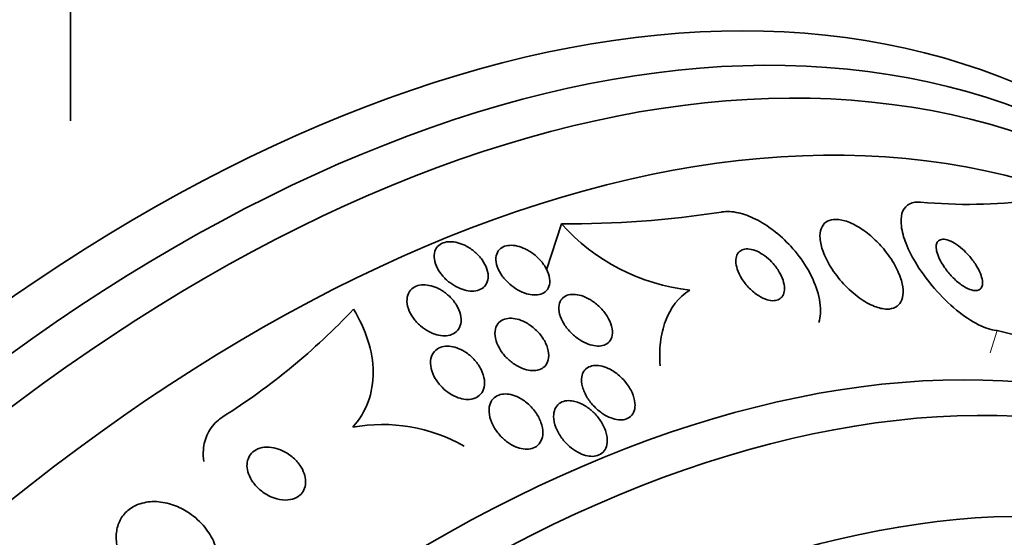
# Model space of a CAD drawing. Units: millimetres. Extents: x 0 to 1478, y 0 to 1758.
# Drawn here: x 968 to 982, y 364 to 371 of the extents above; entities that cross this region are included whole.
import ezdxf
from ezdxf import colors
from ezdxf.entities.mleader import LeaderData, LeaderLine
from ezdxf.math import Vec2, Vec3

# ---------------------------------------------------------------- set-up
doc = ezdxf.new("R2010")
doc.units = ezdxf.units.MM
doc.layers.add('DV6_Défaut', color=7, linetype='Continuous')
doc.layers.add('Défaut', color=7, linetype='Continuous')

# ---------------------------------------------------------------- blocks, each defined once
blk = doc.blocks.new('_DOT')
at = {"color": 0}
blk.add_line((0, 0), (-1, 0), dxfattribs=at)
at = {"color": 0, "const_width": 0.333}
blk.add_lwpolyline([(-0.1665, 0, 1), (0.1665, 0, 1)], format="xyb", close=True, dxfattribs=at)
blk = doc.blocks.new('SE5')
at = {"layer": 'DV6_Défaut', "color": 7, "linetype": 'Continuous', "lineweight": 35}
for p, q in [((968.48, 371.895), (968.48, 369.943)), ((975.453, 368.481), (975.242, 367.825)), ((981.644, 366.964), (982.885, 366.646))]:
    blk.add_line(p, q, dxfattribs=at)
at = {"layer": 'DV6_Défaut', "color": 7, "linetype": 'Continuous', "lineweight": 18}
blk.add_line((981.644, 366.964), (981.542, 366.648), dxfattribs=at)
at = {"layer": 'DV6_Défaut', "color": 7, "linetype": 'Continuous', "lineweight": 35}
for centre, radius, start, end in [((981.241, 376.07), 7.314, 264.6157, 277.0736), ((975.574, 382.369), 13.889, 269.5025, 278.9109), ((977.597, 370.396), 2.875, 221.7651, 263.6406), ((965.528, 373.84), 9.581, 302.2716, 316.6906), ((972.91, 363.277), 2.353, 60.4695, 100.2994)]:
    blk.add_arc(centre, radius, start, end, dxfattribs=at)
for centre, major_axis, end_param in [((969.535, 346.724), (13.417, 23.239), 3.401435), ((969.994, 346.459), (13.294, 23.026), 3.446829), ((970.419, 346.214), (13.173, 22.816), 3.441293), ((971.126, 345.806), (12.953, 22.435), 3.495453), ((973.601, 344.377), (11.988, 20.764), 3.616357), ((973.954, 344.173), (11.823, 20.477), 3.651858), ((974.868, 343.645), (11, 19.053), 3.141593), ((974.868, 343.645), (11.327, 19.62), 3.529673)]:
    blk.add_ellipse(centre, major_axis=major_axis, ratio=0.57735, start_param=0, end_param=end_param, dxfattribs=at)
at = {"layer": 'DV6_Défaut', "color": 7, "linetype": 'Continuous', "lineweight": 18}
blk.add_ellipse((975.575, 343.237), major_axis=(11, 19.053), ratio=0.57735, start_param=0, end_param=3.14477, dxfattribs=at)
at = {"layer": 'DV6_Défaut', "color": 7, "linetype": 'Continuous', "lineweight": 35}
for points, knots in [([(980.554, 368.788), (980.542, 368.789), (980.529, 368.789), (980.518, 368.789), (980.458, 368.788), (980.408, 368.773), (980.369, 368.745), (980.332, 368.717), (980.306, 368.677), (980.291, 368.628), (980.276, 368.577), (980.273, 368.514), (980.282, 368.446), (980.291, 368.37), (980.314, 368.286), (980.349, 368.199), (980.388, 368.101), (980.441, 367.997), (980.505, 367.895), (980.576, 367.782), (980.66, 367.668), (980.753, 367.561), (980.849, 367.451), (980.956, 367.345), (981.065, 367.255), (981.169, 367.171), (981.277, 367.098), (981.38, 367.047), (981.468, 367.002), (981.555, 366.973), (981.63, 366.965), (981.635, 366.964), (981.639, 366.964), (981.644, 366.964)], [0, 0, 0, 0, 0.018139, 0.018139, 0.018139, 0.108747, 0.108747, 0.108747, 0.19656, 0.19656, 0.19656, 0.288659, 0.288659, 0.288659, 0.390426, 0.390426, 0.390426, 0.504961, 0.504961, 0.504961, 0.631367, 0.631367, 0.631367, 0.762552, 0.762552, 0.762552, 0.886331, 0.886331, 0.886331, 0.99357, 0.99357, 0.99357, 1, 1, 1, 1]), ([(977.725, 368.648), (977.728, 368.649), (977.73, 368.649), (977.733, 368.649), (977.802, 368.66), (977.882, 368.655), (977.964, 368.637), (978.043, 368.619), (978.128, 368.588), (978.21, 368.547), (978.296, 368.505), (978.382, 368.45), (978.462, 368.388), (978.551, 368.321), (978.635, 368.243), (978.711, 368.161), (978.795, 368.068), (978.87, 367.969), (978.932, 367.868), (979, 367.757), (979.053, 367.642), (979.087, 367.532), (979.123, 367.417), (979.139, 367.304), (979.132, 367.205), (979.129, 367.161), (979.121, 367.119), (979.109, 367.08)], [0, 0, 0, 0, 0.004425, 0.004425, 0.004425, 0.119115, 0.119115, 0.119115, 0.228774, 0.228774, 0.228774, 0.34255, 0.34255, 0.34255, 0.467537, 0.467537, 0.467537, 0.608136, 0.608136, 0.608136, 0.764188, 0.764188, 0.764188, 0.928109, 0.928109, 0.928109, 1, 1, 1, 1]), ([(979.87, 368.288), (979.809, 368.343), (979.743, 368.392), (979.677, 368.433), (979.61, 368.473), (979.542, 368.505), (979.479, 368.523), (979.421, 368.54), (979.366, 368.547), (979.319, 368.542), (979.276, 368.538), (979.238, 368.524), (979.208, 368.502), (979.179, 368.479), (979.157, 368.448), (979.143, 368.411), (979.129, 368.372), (979.124, 368.324), (979.127, 368.273), (979.131, 368.216), (979.146, 368.153), (979.169, 368.088), (979.196, 368.015), (979.234, 367.939), (979.28, 367.864), (979.33, 367.784), (979.392, 367.704), (979.46, 367.63), (979.528, 367.556), (979.605, 367.487), (979.684, 367.43), (979.755, 367.378), (979.831, 367.336), (979.902, 367.308), (979.963, 367.284), (980.023, 367.27), (980.076, 367.269), (980.123, 367.268), (980.165, 367.278), (980.199, 367.296), (980.232, 367.314), (980.258, 367.34), (980.276, 367.374), (980.295, 367.409), (980.305, 367.452), (980.306, 367.5), (980.308, 367.553), (980.299, 367.613), (980.282, 367.674), (980.262, 367.744), (980.23, 367.818), (980.19, 367.891), (980.146, 367.971), (980.09, 368.052), (980.026, 368.128), (979.979, 368.184), (979.926, 368.238), (979.87, 368.288)], [0, 0, 0, 0, 0.052815, 0.052815, 0.052815, 0.105983, 0.105983, 0.105983, 0.154257, 0.154257, 0.154257, 0.19876, 0.19876, 0.19876, 0.243407, 0.243407, 0.243407, 0.291417, 0.291417, 0.291417, 0.345014, 0.345014, 0.345014, 0.404975, 0.404975, 0.404975, 0.469577, 0.469577, 0.469577, 0.534013, 0.534013, 0.534013, 0.592456, 0.592456, 0.592456, 0.642682, 0.642682, 0.642682, 0.6875, 0.6875, 0.6875, 0.731391, 0.731391, 0.731391, 0.778063, 0.778063, 0.778063, 0.830111, 0.830111, 0.830111, 0.888708, 0.888708, 0.888708, 0.952609, 0.952609, 0.952609, 1, 1, 1, 1]), ([(981.149, 368.121), (981.113, 368.152), (981.076, 368.181), (981.039, 368.203), (981.002, 368.226), (980.965, 368.243), (980.932, 368.252), (980.902, 368.261), (980.874, 368.263), (980.851, 368.259), (980.83, 368.255), (980.813, 368.245), (980.801, 368.231), (980.789, 368.217), (980.781, 368.198), (980.778, 368.176), (980.775, 368.153), (980.777, 368.125), (980.783, 368.095), (980.79, 368.062), (980.803, 368.025), (980.821, 367.988), (980.84, 367.946), (980.866, 367.903), (980.895, 367.861), (980.927, 367.815), (980.964, 367.769), (981.004, 367.728), (981.045, 367.686), (981.089, 367.647), (981.133, 367.615), (981.173, 367.587), (981.215, 367.563), (981.253, 367.549), (981.285, 367.536), (981.316, 367.53), (981.342, 367.531), (981.365, 367.532), (981.385, 367.538), (981.4, 367.55), (981.414, 367.562), (981.424, 367.578), (981.43, 367.598), (981.436, 367.62), (981.436, 367.645), (981.433, 367.673), (981.429, 367.704), (981.419, 367.738), (981.405, 367.774), (981.389, 367.814), (981.366, 367.856), (981.34, 367.897), (981.311, 367.943), (981.277, 367.989), (981.239, 368.031), (981.211, 368.063), (981.18, 368.094), (981.149, 368.121)], [0, 0, 0, 0, 0.053852, 0.053852, 0.053852, 0.108088, 0.108088, 0.108088, 0.156894, 0.156894, 0.156894, 0.201309, 0.201309, 0.201309, 0.245471, 0.245471, 0.245471, 0.292811, 0.292811, 0.292811, 0.345741, 0.345741, 0.345741, 0.405264, 0.405264, 0.405264, 0.469907, 0.469907, 0.469907, 0.534968, 0.534968, 0.534968, 0.594341, 0.594341, 0.594341, 0.645254, 0.645254, 0.645254, 0.690235, 0.690235, 0.690235, 0.733836, 0.733836, 0.733836, 0.779905, 0.779905, 0.779905, 0.831191, 0.831191, 0.831191, 0.889119, 0.889119, 0.889119, 0.952824, 0.952824, 0.952824, 1, 1, 1, 1]), ([(974.094, 368.168), (974.14, 368.144), (974.185, 368.113), (974.224, 368.079), (974.263, 368.046), (974.299, 368.007), (974.327, 367.967), (974.357, 367.925), (974.381, 367.881), (974.395, 367.837), (974.41, 367.793), (974.416, 367.749), (974.412, 367.71), (974.409, 367.673), (974.397, 367.638), (974.377, 367.61), (974.359, 367.585), (974.334, 367.564), (974.304, 367.55), (974.277, 367.536), (974.245, 367.528), (974.21, 367.526), (974.176, 367.523), (974.139, 367.526), (974.102, 367.534), (974.063, 367.542), (974.023, 367.556), (973.985, 367.574), (973.944, 367.594), (973.903, 367.618), (973.866, 367.647), (973.826, 367.677), (973.789, 367.713), (973.758, 367.751), (973.724, 367.791), (973.697, 367.834), (973.677, 367.878), (973.658, 367.921), (973.647, 367.966), (973.645, 368.008), (973.643, 368.047), (973.651, 368.085), (973.666, 368.117), (973.681, 368.145), (973.703, 368.17), (973.73, 368.188), (973.755, 368.205), (973.786, 368.216), (973.82, 368.222), (973.852, 368.227), (973.888, 368.228), (973.925, 368.223), (973.962, 368.218), (974.002, 368.207), (974.04, 368.192), (974.058, 368.185), (974.076, 368.177), (974.094, 368.168)], [0, 0, 0, 0, 0.05971, 0.05971, 0.05971, 0.11924, 0.11924, 0.11924, 0.181741, 0.181741, 0.181741, 0.243581, 0.243581, 0.243581, 0.30052, 0.30052, 0.30052, 0.351176, 0.351176, 0.351176, 0.397689, 0.397689, 0.397689, 0.443519, 0.443519, 0.443519, 0.491707, 0.491707, 0.491707, 0.544367, 0.544367, 0.544367, 0.602289, 0.602289, 0.602289, 0.664223, 0.664223, 0.664223, 0.726596, 0.726596, 0.726596, 0.784993, 0.784993, 0.784993, 0.837197, 0.837197, 0.837197, 0.884569, 0.884569, 0.884569, 0.930334, 0.930334, 0.930334, 0.977619, 0.977619, 0.977619, 1, 1, 1, 1]), ([(974.995, 368.093), (975.041, 368.065), (975.086, 368.031), (975.124, 367.993), (975.162, 367.955), (975.196, 367.913), (975.222, 367.871), (975.249, 367.827), (975.269, 367.781), (975.28, 367.736), (975.29, 367.694), (975.291, 367.652), (975.283, 367.615), (975.276, 367.582), (975.26, 367.552), (975.238, 367.529), (975.218, 367.508), (975.191, 367.492), (975.161, 367.482), (975.132, 367.473), (975.1, 367.469), (975.065, 367.47), (975.031, 367.471), (974.993, 367.477), (974.956, 367.488), (974.917, 367.5), (974.876, 367.518), (974.838, 367.539), (974.796, 367.563), (974.755, 367.592), (974.719, 367.623), (974.679, 367.658), (974.643, 367.698), (974.613, 367.739), (974.582, 367.782), (974.558, 367.827), (974.542, 367.872), (974.527, 367.915), (974.52, 367.959), (974.523, 367.999), (974.526, 368.035), (974.537, 368.068), (974.557, 368.095), (974.574, 368.119), (974.598, 368.139), (974.626, 368.153), (974.653, 368.165), (974.684, 368.173), (974.717, 368.174), (974.751, 368.176), (974.787, 368.173), (974.823, 368.165), (974.862, 368.156), (974.902, 368.142), (974.94, 368.123), (974.958, 368.114), (974.977, 368.104), (974.995, 368.093)], [0, 0, 0, 0, 0.061807, 0.061807, 0.061807, 0.123495, 0.123495, 0.123495, 0.187002, 0.187002, 0.187002, 0.247652, 0.247652, 0.247652, 0.301815, 0.301815, 0.301815, 0.349865, 0.349865, 0.349865, 0.395117, 0.395117, 0.395117, 0.44119, 0.44119, 0.44119, 0.49089, 0.49089, 0.49089, 0.545934, 0.545934, 0.545934, 0.606354, 0.606354, 0.606354, 0.669719, 0.669719, 0.669719, 0.731424, 0.731424, 0.731424, 0.787297, 0.787297, 0.787297, 0.836722, 0.836722, 0.836722, 0.882442, 0.882442, 0.882442, 0.928037, 0.928037, 0.928037, 0.976472, 0.976472, 0.976472, 1, 1, 1, 1]), ([(978.368, 368.005), (978.333, 368.032), (978.296, 368.057), (978.26, 368.076), (978.223, 368.096), (978.184, 368.11), (978.149, 368.117), (978.116, 368.124), (978.085, 368.125), (978.057, 368.121), (978.031, 368.116), (978.008, 368.106), (977.99, 368.092), (977.971, 368.077), (977.956, 368.058), (977.946, 368.035), (977.936, 368.01), (977.931, 367.981), (977.931, 367.949), (977.932, 367.913), (977.939, 367.874), (977.952, 367.835), (977.966, 367.791), (977.988, 367.745), (978.016, 367.7), (978.045, 367.653), (978.082, 367.607), (978.122, 367.565), (978.162, 367.525), (978.206, 367.489), (978.252, 367.46), (978.292, 367.434), (978.335, 367.414), (978.375, 367.402), (978.409, 367.392), (978.443, 367.387), (978.473, 367.389), (978.501, 367.391), (978.526, 367.398), (978.547, 367.41), (978.568, 367.422), (978.585, 367.439), (978.597, 367.46), (978.61, 367.482), (978.618, 367.509), (978.62, 367.538), (978.623, 367.571), (978.62, 367.608), (978.61, 367.646), (978.6, 367.688), (978.582, 367.733), (978.558, 367.777), (978.532, 367.824), (978.499, 367.871), (978.461, 367.915), (978.433, 367.947), (978.401, 367.978), (978.368, 368.005)], [0, 0, 0, 0, 0.049339, 0.049339, 0.049339, 0.098966, 0.098966, 0.098966, 0.144852, 0.144852, 0.144852, 0.188648, 0.188648, 0.188648, 0.234126, 0.234126, 0.234126, 0.284188, 0.284188, 0.284188, 0.3406, 0.3406, 0.3406, 0.403217, 0.403217, 0.403217, 0.468854, 0.468854, 0.468854, 0.531595, 0.531595, 0.531595, 0.586493, 0.586493, 0.586493, 0.633745, 0.633745, 0.633745, 0.677457, 0.677457, 0.677457, 0.721956, 0.721956, 0.721956, 0.770507, 0.770507, 0.770507, 0.825237, 0.825237, 0.825237, 0.886519, 0.886519, 0.886519, 0.951828, 0.951828, 0.951828, 1, 1, 1, 1]), ([(973.739, 367.543), (973.785, 367.516), (973.828, 367.483), (973.866, 367.447), (973.903, 367.41), (973.936, 367.369), (973.962, 367.327), (973.989, 367.283), (974.009, 367.237), (974.02, 367.191), (974.03, 367.147), (974.032, 367.102), (974.023, 367.062), (974.016, 367.025), (974, 366.991), (973.975, 366.964), (973.954, 366.94), (973.926, 366.921), (973.894, 366.908), (973.864, 366.897), (973.83, 366.891), (973.794, 366.89), (973.759, 366.89), (973.721, 366.895), (973.684, 366.905), (973.645, 366.915), (973.605, 366.931), (973.568, 366.951), (973.527, 366.973), (973.487, 367.001), (973.452, 367.031), (973.413, 367.064), (973.378, 367.102), (973.35, 367.142), (973.319, 367.185), (973.295, 367.23), (973.279, 367.275), (973.264, 367.321), (973.257, 367.367), (973.26, 367.409), (973.262, 367.449), (973.274, 367.486), (973.294, 367.517), (973.313, 367.544), (973.338, 367.568), (973.369, 367.584), (973.397, 367.599), (973.429, 367.608), (973.465, 367.612), (973.499, 367.615), (973.535, 367.613), (973.572, 367.606), (973.611, 367.599), (973.65, 367.586), (973.688, 367.569), (973.705, 367.561), (973.722, 367.552), (973.739, 367.543)], [0, 0, 0, 0, 0.060271, 0.060271, 0.060271, 0.120349, 0.120349, 0.120349, 0.183653, 0.183653, 0.183653, 0.246118, 0.246118, 0.246118, 0.303112, 0.303112, 0.303112, 0.35328, 0.35328, 0.35328, 0.399126, 0.399126, 0.399126, 0.444413, 0.444413, 0.444413, 0.492338, 0.492338, 0.492338, 0.545109, 0.545109, 0.545109, 0.603544, 0.603544, 0.603544, 0.666262, 0.666262, 0.666262, 0.72932, 0.72932, 0.72932, 0.787885, 0.787885, 0.787885, 0.839678, 0.839678, 0.839678, 0.886386, 0.886386, 0.886386, 0.93156, 0.93156, 0.93156, 0.978504, 0.978504, 0.978504, 1, 1, 1, 1]), ([(975.899, 367.379), (975.946, 367.346), (975.99, 367.308), (976.028, 367.266), (976.066, 367.225), (976.099, 367.179), (976.124, 367.133), (976.149, 367.086), (976.167, 367.037), (976.174, 366.99), (976.181, 366.947), (976.179, 366.905), (976.168, 366.869), (976.158, 366.838), (976.14, 366.81), (976.115, 366.789), (976.094, 366.771), (976.067, 366.758), (976.036, 366.751), (976.008, 366.744), (975.975, 366.743), (975.941, 366.746), (975.906, 366.75), (975.87, 366.759), (975.833, 366.772), (975.793, 366.787), (975.753, 366.808), (975.716, 366.832), (975.673, 366.859), (975.633, 366.891), (975.596, 366.927), (975.557, 366.966), (975.521, 367.009), (975.493, 367.054), (975.464, 367.1), (975.441, 367.149), (975.428, 367.197), (975.416, 367.242), (975.413, 367.286), (975.42, 367.326), (975.426, 367.36), (975.44, 367.392), (975.462, 367.416), (975.481, 367.438), (975.506, 367.454), (975.535, 367.465), (975.562, 367.474), (975.594, 367.479), (975.627, 367.478), (975.66, 367.478), (975.696, 367.471), (975.732, 367.461), (975.771, 367.449), (975.81, 367.432), (975.848, 367.411), (975.865, 367.401), (975.883, 367.39), (975.899, 367.379)], [0, 0, 0, 0, 0.063971, 0.063971, 0.063971, 0.127846, 0.127846, 0.127846, 0.193096, 0.193096, 0.193096, 0.253746, 0.253746, 0.253746, 0.306189, 0.306189, 0.306189, 0.352089, 0.352089, 0.352089, 0.395821, 0.395821, 0.395821, 0.441372, 0.441372, 0.441372, 0.491653, 0.491653, 0.491653, 0.548348, 0.548348, 0.548348, 0.611084, 0.611084, 0.611084, 0.676411, 0.676411, 0.676411, 0.738472, 0.738472, 0.738472, 0.792845, 0.792845, 0.792845, 0.840057, 0.840057, 0.840057, 0.884037, 0.884037, 0.884037, 0.92884, 0.92884, 0.92884, 0.977559, 0.977559, 0.977559, 1, 1, 1, 1]), ([(976.854, 366.465), (976.846, 366.58), (976.848, 366.691), (976.873, 366.904), (976.896, 367.006), (977, 367.285), (977.115, 367.439), (977.279, 367.539)], [0, 0, 0, 0, 0.25, 0.25, 0.5, 0.5, 1, 1, 1, 1]), ([(972.489, 365.593), (972.587, 365.699), (972.659, 365.819), (972.757, 366.085), (972.78, 366.228), (972.778, 366.523), (972.752, 366.675), (972.657, 366.975), (972.588, 367.125), (972.5, 367.268)], [0, 0, 0, 0, 0.25, 0.25, 0.5, 0.5, 0.75, 0.75, 1, 1, 1, 1]), ([(975.016, 367.035), (975.062, 367.002), (975.105, 366.963), (975.141, 366.921), (975.177, 366.879), (975.207, 366.833), (975.229, 366.786), (975.252, 366.738), (975.267, 366.689), (975.272, 366.642), (975.276, 366.598), (975.272, 366.556), (975.257, 366.519), (975.244, 366.487), (975.224, 366.459), (975.196, 366.439), (975.173, 366.421), (975.143, 366.408), (975.111, 366.401), (975.08, 366.394), (975.046, 366.393), (975.011, 366.398), (974.975, 366.402), (974.938, 366.412), (974.902, 366.426), (974.862, 366.441), (974.822, 366.462), (974.785, 366.487), (974.743, 366.515), (974.704, 366.548), (974.67, 366.583), (974.632, 366.623), (974.598, 366.667), (974.572, 366.712), (974.545, 366.759), (974.526, 366.808), (974.516, 366.856), (974.506, 366.901), (974.506, 366.946), (974.515, 366.986), (974.524, 367.021), (974.541, 367.053), (974.566, 367.078), (974.587, 367.1), (974.615, 367.116), (974.646, 367.127), (974.675, 367.136), (974.709, 367.14), (974.743, 367.139), (974.778, 367.137), (974.814, 367.13), (974.851, 367.119), (974.89, 367.107), (974.929, 367.089), (974.966, 367.067), (974.983, 367.057), (975, 367.046), (975.016, 367.035)], [0, 0, 0, 0, 0.063487, 0.063487, 0.063487, 0.126852, 0.126852, 0.126852, 0.192093, 0.192093, 0.192093, 0.253383, 0.253383, 0.253383, 0.306697, 0.306697, 0.306697, 0.353168, 0.353168, 0.353168, 0.397017, 0.397017, 0.397017, 0.442298, 0.442298, 0.442298, 0.492015, 0.492015, 0.492015, 0.547987, 0.547987, 0.547987, 0.610104, 0.610104, 0.610104, 0.675283, 0.675283, 0.675283, 0.737858, 0.737858, 0.737858, 0.793094, 0.793094, 0.793094, 0.84097, 0.84097, 0.84097, 0.88518, 0.88518, 0.88518, 0.929815, 0.929815, 0.929815, 0.978053, 0.978053, 0.978053, 1, 1, 1, 1]), ([(974.101, 366.651), (974.147, 366.62), (974.189, 366.582), (974.225, 366.541), (974.261, 366.5), (974.291, 366.455), (974.314, 366.41), (974.337, 366.362), (974.353, 366.311), (974.359, 366.264), (974.365, 366.217), (974.361, 366.171), (974.347, 366.132), (974.335, 366.096), (974.314, 366.064), (974.285, 366.04), (974.261, 366.02), (974.231, 366.004), (974.197, 365.995), (974.165, 365.987), (974.131, 365.984), (974.095, 365.987), (974.059, 365.99), (974.022, 365.998), (973.986, 366.011), (973.946, 366.025), (973.907, 366.045), (973.871, 366.068), (973.83, 366.094), (973.792, 366.125), (973.758, 366.159), (973.721, 366.197), (973.688, 366.239), (973.662, 366.283), (973.634, 366.33), (973.614, 366.379), (973.603, 366.427), (973.592, 366.475), (973.591, 366.523), (973.599, 366.566), (973.607, 366.604), (973.624, 366.64), (973.65, 366.668), (973.672, 366.693), (973.7, 366.712), (973.733, 366.725), (973.763, 366.736), (973.797, 366.742), (973.832, 366.742), (973.867, 366.742), (973.904, 366.737), (973.94, 366.727), (973.979, 366.716), (974.018, 366.7), (974.054, 366.679), (974.07, 366.67), (974.086, 366.661), (974.101, 366.651)], [0, 0, 0, 0, 0.062216, 0.062216, 0.062216, 0.124236, 0.124236, 0.124236, 0.189573, 0.189573, 0.189573, 0.2528, 0.2528, 0.2528, 0.308714, 0.308714, 0.308714, 0.356837, 0.356837, 0.356837, 0.40092, 0.40092, 0.40092, 0.445307, 0.445307, 0.445307, 0.493351, 0.493351, 0.493351, 0.547297, 0.547297, 0.547297, 0.60776, 0.60776, 0.60776, 0.672632, 0.672632, 0.672632, 0.73676, 0.73676, 0.73676, 0.79454, 0.79454, 0.79454, 0.844331, 0.844331, 0.844331, 0.889109, 0.889109, 0.889109, 0.93314, 0.93314, 0.93314, 0.97993, 0.97993, 0.97993, 1, 1, 1, 1]), ([(976.218, 366.369), (976.273, 366.329), (976.324, 366.281), (976.366, 366.229), (976.403, 366.184), (976.433, 366.135), (976.456, 366.085), (976.479, 366.035), (976.494, 365.982), (976.498, 365.932), (976.501, 365.895), (976.498, 365.858), (976.488, 365.826), (976.477, 365.794), (976.459, 365.765), (976.435, 365.744), (976.413, 365.725), (976.386, 365.711), (976.356, 365.703), (976.327, 365.696), (976.296, 365.694), (976.263, 365.698), (976.229, 365.701), (976.193, 365.71), (976.158, 365.723), (976.119, 365.738), (976.08, 365.758), (976.043, 365.782), (976.001, 365.81), (975.961, 365.843), (975.926, 365.879), (975.885, 365.919), (975.849, 365.965), (975.82, 366.011), (975.79, 366.061), (975.766, 366.114), (975.753, 366.165), (975.74, 366.213), (975.736, 366.262), (975.743, 366.306), (975.748, 366.337), (975.759, 366.366), (975.776, 366.391), (975.793, 366.415), (975.817, 366.435), (975.845, 366.448), (975.87, 366.46), (975.901, 366.467), (975.933, 366.469), (975.964, 366.47), (975.998, 366.466), (976.033, 366.458), (976.07, 366.448), (976.107, 366.433), (976.144, 366.414), (976.169, 366.401), (976.194, 366.386), (976.218, 366.369)], [0, 0, 0, 0, 0.07566, 0.07566, 0.07566, 0.14064, 0.14064, 0.14064, 0.207961, 0.207961, 0.207961, 0.259081, 0.259081, 0.259081, 0.310615, 0.310615, 0.310615, 0.355861, 0.355861, 0.355861, 0.398103, 0.398103, 0.398103, 0.441918, 0.441918, 0.441918, 0.4907, 0.4907, 0.4907, 0.546663, 0.546663, 0.546663, 0.610009, 0.610009, 0.610009, 0.677435, 0.677435, 0.677435, 0.742125, 0.742125, 0.742125, 0.788816, 0.788816, 0.788816, 0.835758, 0.835758, 0.835758, 0.878822, 0.878822, 0.878822, 0.921566, 0.921566, 0.921566, 0.967738, 0.967738, 0.967738, 1, 1, 1, 1]), ([(974.945, 365.951), (974.999, 365.91), (975.048, 365.859), (975.086, 365.805), (975.119, 365.759), (975.145, 365.709), (975.163, 365.66), (975.181, 365.608), (975.191, 365.555), (975.189, 365.506), (975.188, 365.469), (975.18, 365.432), (975.166, 365.401), (975.151, 365.369), (975.128, 365.341), (975.099, 365.32), (975.074, 365.303), (975.043, 365.29), (975.01, 365.284), (974.979, 365.278), (974.945, 365.278), (974.911, 365.283), (974.875, 365.289), (974.838, 365.299), (974.803, 365.314), (974.763, 365.331), (974.725, 365.353), (974.689, 365.379), (974.648, 365.408), (974.61, 365.443), (974.577, 365.48), (974.539, 365.522), (974.507, 365.568), (974.482, 365.616), (974.456, 365.666), (974.438, 365.719), (974.43, 365.77), (974.422, 365.819), (974.423, 365.868), (974.436, 365.91), (974.445, 365.942), (974.461, 365.97), (974.482, 365.994), (974.503, 366.017), (974.53, 366.036), (974.562, 366.048), (974.591, 366.059), (974.623, 366.064), (974.658, 366.064), (974.691, 366.064), (974.727, 366.058), (974.762, 366.047), (974.8, 366.036), (974.838, 366.019), (974.874, 365.999), (974.899, 365.985), (974.923, 365.969), (974.945, 365.951)], [0, 0, 0, 0, 0.075813, 0.075813, 0.075813, 0.140318, 0.140318, 0.140318, 0.207475, 0.207475, 0.207475, 0.259097, 0.259097, 0.259097, 0.311136, 0.311136, 0.311136, 0.356782, 0.356782, 0.356782, 0.399225, 0.399225, 0.399225, 0.443035, 0.443035, 0.443035, 0.491624, 0.491624, 0.491624, 0.547228, 0.547228, 0.547228, 0.610142, 0.610142, 0.610142, 0.677269, 0.677269, 0.677269, 0.742022, 0.742022, 0.742022, 0.789134, 0.789134, 0.789134, 0.836505, 0.836505, 0.836505, 0.879855, 0.879855, 0.879855, 0.922687, 0.922687, 0.922687, 0.968759, 0.968759, 0.968759, 1, 1, 1, 1]), ([(975.681, 365.947), (975.727, 365.931), (975.772, 365.908), (975.815, 365.879), (975.856, 365.851), (975.896, 365.817), (975.931, 365.78), (975.97, 365.738), (976.005, 365.692), (976.032, 365.645), (976.061, 365.594), (976.083, 365.54), (976.094, 365.487), (976.106, 365.437), (976.107, 365.386), (976.098, 365.341), (976.091, 365.309), (976.078, 365.28), (976.06, 365.255), (976.041, 365.231), (976.016, 365.211), (975.986, 365.198), (975.96, 365.186), (975.929, 365.179), (975.896, 365.178), (975.864, 365.178), (975.83, 365.182), (975.796, 365.192), (975.759, 365.202), (975.722, 365.217), (975.686, 365.237), (975.645, 365.259), (975.606, 365.287), (975.57, 365.318), (975.529, 365.353), (975.491, 365.394), (975.46, 365.437), (975.424, 365.485), (975.395, 365.536), (975.375, 365.588), (975.355, 365.64), (975.343, 365.694), (975.343, 365.743), (975.343, 365.781), (975.349, 365.817), (975.362, 365.848), (975.375, 365.879), (975.396, 365.907), (975.422, 365.927), (975.446, 365.945), (975.475, 365.958), (975.507, 365.964), (975.537, 365.97), (975.57, 365.971), (975.603, 365.966), (975.629, 365.962), (975.655, 365.956), (975.681, 365.947)], [0, 0, 0, 0, 0.056465, 0.056465, 0.056465, 0.112545, 0.112545, 0.112545, 0.1757, 0.1757, 0.1757, 0.243736, 0.243736, 0.243736, 0.309727, 0.309727, 0.309727, 0.356467, 0.356467, 0.356467, 0.403494, 0.403494, 0.403494, 0.446162, 0.446162, 0.446162, 0.488224, 0.488224, 0.488224, 0.533763, 0.533763, 0.533763, 0.585726, 0.585726, 0.585726, 0.64562, 0.64562, 0.64562, 0.712146, 0.712146, 0.712146, 0.779867, 0.779867, 0.779867, 0.830415, 0.830415, 0.830415, 0.881369, 0.881369, 0.881369, 0.92617, 0.92617, 0.92617, 0.968107, 0.968107, 0.968107, 1, 1, 1, 1]), ([(970.643, 365.739), (970.622, 365.725), (970.601, 365.71), (970.581, 365.694), (970.518, 365.641), (970.466, 365.576), (970.43, 365.503), (970.395, 365.432), (970.373, 365.351), (970.367, 365.269), (970.363, 365.215), (970.365, 365.159), (970.372, 365.103)], [0, 0, 0, 0, 0.104615, 0.104615, 0.104615, 0.44428, 0.44428, 0.44428, 0.7801, 0.7801, 0.7801, 1, 1, 1, 1]), ([(971.403, 365.291), (971.358, 365.303), (971.312, 365.31), (971.267, 365.309), (971.223, 365.308), (971.179, 365.3), (971.141, 365.284), (971.107, 365.27), (971.076, 365.249), (971.052, 365.223), (971.03, 365.199), (971.013, 365.171), (971.002, 365.14), (970.991, 365.11), (970.986, 365.076), (970.987, 365.042), (970.988, 365.006), (970.996, 364.968), (971.009, 364.931), (971.023, 364.89), (971.045, 364.849), (971.072, 364.812), (971.102, 364.77), (971.139, 364.73), (971.18, 364.696), (971.224, 364.659), (971.275, 364.628), (971.327, 364.604), (971.38, 364.581), (971.437, 364.565), (971.491, 364.56), (971.541, 364.555), (971.591, 364.559), (971.635, 364.571), (971.673, 364.582), (971.708, 364.601), (971.736, 364.625), (971.762, 364.646), (971.782, 364.673), (971.796, 364.703), (971.809, 364.731), (971.817, 364.764), (971.819, 364.797), (971.822, 364.832), (971.818, 364.869), (971.808, 364.905), (971.797, 364.945), (971.78, 364.986), (971.757, 365.023), (971.731, 365.066), (971.698, 365.107), (971.661, 365.142), (971.619, 365.181), (971.572, 365.216), (971.521, 365.243), (971.484, 365.263), (971.443, 365.279), (971.403, 365.291)], [0, 0, 0, 0, 0.05311, 0.05311, 0.05311, 0.106592, 0.106592, 0.106592, 0.154884, 0.154884, 0.154884, 0.199132, 0.199132, 0.199132, 0.243433, 0.243433, 0.243433, 0.291139, 0.291139, 0.291139, 0.344575, 0.344575, 0.344575, 0.404594, 0.404594, 0.404594, 0.469481, 0.469481, 0.469481, 0.534308, 0.534308, 0.534308, 0.593046, 0.593046, 0.593046, 0.643351, 0.643351, 0.643351, 0.688061, 0.688061, 0.688061, 0.731732, 0.731732, 0.731732, 0.778126, 0.778126, 0.778126, 0.829905, 0.829905, 0.829905, 0.888356, 0.888356, 0.888356, 0.952385, 0.952385, 0.952385, 1, 1, 1, 1]), ([(969.973, 364.475), (969.896, 364.505), (969.813, 364.525), (969.733, 364.533), (969.652, 364.54), (969.57, 364.534), (969.496, 364.513), (969.428, 364.495), (969.365, 364.464), (969.313, 364.424), (969.265, 364.387), (969.225, 364.34), (969.195, 364.289), (969.165, 364.238), (969.145, 364.18), (969.136, 364.12), (969.126, 364.057), (969.127, 363.989), (969.139, 363.923), (969.152, 363.849), (969.178, 363.775), (969.214, 363.705), (969.254, 363.627), (969.308, 363.552), (969.371, 363.485), (969.438, 363.414), (969.519, 363.35), (969.606, 363.3), (969.693, 363.25), (969.79, 363.212), (969.887, 363.192), (969.975, 363.173), (970.067, 363.17), (970.152, 363.184), (970.224, 363.195), (970.294, 363.221), (970.354, 363.257), (970.406, 363.29), (970.452, 363.333), (970.487, 363.382), (970.522, 363.429), (970.546, 363.484), (970.561, 363.541), (970.577, 363.602), (970.581, 363.667), (970.576, 363.732), (970.57, 363.804), (970.551, 363.877), (970.522, 363.947), (970.489, 364.025), (970.443, 364.102), (970.387, 364.171), (970.326, 364.246), (970.251, 364.315), (970.169, 364.371), (970.108, 364.412), (970.042, 364.448), (969.973, 364.475)], [0, 0, 0, 0, 0.053355, 0.053355, 0.053355, 0.107071, 0.107071, 0.107071, 0.155717, 0.155717, 0.155717, 0.200335, 0.200335, 0.200335, 0.244871, 0.244871, 0.244871, 0.292602, 0.292602, 0.292602, 0.345818, 0.345818, 0.345818, 0.40541, 0.40541, 0.40541, 0.469838, 0.469838, 0.469838, 0.534459, 0.534459, 0.534459, 0.593385, 0.593385, 0.593385, 0.644067, 0.644067, 0.644067, 0.689083, 0.689083, 0.689083, 0.732913, 0.732913, 0.732913, 0.77933, 0.77933, 0.77933, 0.830999, 0.830999, 0.830999, 0.889203, 0.889203, 0.889203, 0.952876, 0.952876, 0.952876, 1, 1, 1, 1])]:
    blk.add_open_spline(points, degree=3, knots=knots, dxfattribs=at)

msp = doc.modelspace()

# ---------------------------------------------------------------- block references
at = {"layer": 'Défaut'}
msp.add_blockref('SE5', (0, 0), dxfattribs=at)

# ---------------------------------------------------------------- leaders
at = {"layer": 'Défaut', "color": 7, "linetype": 'Continuous', "lineweight": 18}
ml = msp.add_multileader_mtext('Standard', dxfattribs=at)
ml.set_content('{\\pxsm0.9;\\fSolid Edge ISO|b1||i0||c0|p34;\\W1.;09/07/2019\\P}', color=256)
ml.set_leader_properties()
ml.set_arrow_properties(name='DOT')
ml.build(insert=Vec2(0, 0))
ml.multileader.update_dxf_attribs({"leader_type": 0, "dogleg_length": 0, "arrow_head_size": 12})
ctx = ml.context
ctx.base_point, ctx.char_height, ctx.arrow_head_size, ctx.landing_gap_size = Vec3(1390.407, 1750.708), 12, 12, 4.2
notes = []
notes.append((ctx, [(0, (0, 0, 0), (0, 0), (1, 0), 1, [])]))
ctx.mtext.insert = Vec3(1392.407, 1756.828)
for ctx, leaders in notes:
    for number, flags, end, landing, length, lines in leaders:
        leader = LeaderData()
        leader.index, (leader.has_last_leader_line, leader.has_dogleg_vector, leader.attachment_direction) = number, flags
        leader.last_leader_point, leader.dogleg_vector, leader.dogleg_length = Vec3(end), Vec3(landing), length
        for number, points, colour, breaks in lines:
            line = LeaderLine()
            line.index, line.vertices, line.color, line.breaks = number, Vec3.list(points), colors.encode_raw_color(colour), breaks
            leader.lines.append(line)
        ctx.leaders.append(leader)

doc.saveas('drawing.dxf')
